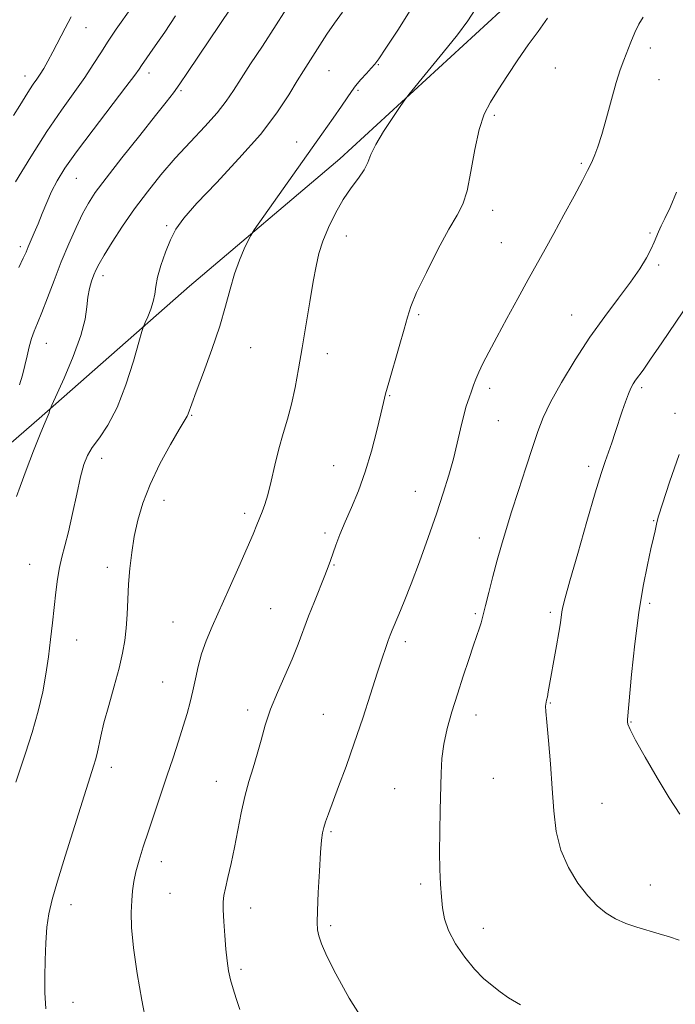
# Model space of a CAD drawing. Extents: x 2154800 to 2157700, y 309800 to 312700.
# Drawn here: x 2155783 to 2155946, y 310069 to 310314 of the extents above; entities that cross this region are included whole.
import ezdxf

# ---------------------------------------------------------------- set-up
doc = ezdxf.new("R2010")
doc.units = 0
doc.header["$MEASUREMENT"] = 0
for name, color, linetype, lineweight in [('BREAKLINE DTM HARD', 7, 'Continuous', 0), ('CONTOUR INDEX', 41, 'Continuous', 13), ('CONTOUR INTERMEDIATE', 44, 'Continuous', 0), ('SPOT ELEVATION DTM', 2, 'Continuous', 13)]:
    doc.layers.add(name, color=color, linetype=linetype, lineweight=lineweight)

msp = doc.modelspace()

# ---------------------------------------------------------------- linework, layer by layer
at = {"layer": 'BREAKLINE DTM HARD'}
msp.add_polyline3d([(2155669.882, 310000, 1195.171), (2155670.63, 310011.87, 1195.46), (2155674.36, 310043.61, 1194.97), (2155684.82, 310081.44, 1194.73), (2155693.45, 310119.28, 1193.88), (2155703.88, 310141.84, 1193.88), (2155732.63, 310168.04, 1196.07), (2155755.27, 310186.91, 1200.29), (2155787.69, 310214.93, 1203.77), (2155825, 310247.82, 1207), (2155862.32, 310279.49, 1209.44), (2155902.08, 310316.04, 1210.79), (2155939.4, 310351.37, 1213.05), (2155984.06, 310392.18, 1216.71), (2156033, 310434.81, 1219.76)], dxfattribs=at)
at = {"layer": 'CONTOUR INDEX', "flags": 128}
for points, elevation in [([(2155895.884, 310316.525), (2155894.054, 310313.713), (2155891.483, 310310.281), (2155887.985, 310305.878), (2155884.256, 310301.285), (2155879.468, 310295.436), (2155878.458, 310294.115), (2155877.314, 310292.476), (2155875.424, 310289.71), (2155873.179, 310286.2951), (2155871.226, 310283.034), (2155870.0139, 310280.5261), (2155869.219, 310278.562), (2155868.32, 310276.733), (2155866.923, 310274.68), (2155865.128, 310272.2541), (2155863.163, 310269.36), (2155861.239, 310265.979), (2155859.51, 310262.402), (2155858.114, 310258.996), (2155857.127, 310255.963), (2155856.392, 310252.833), (2155855.686, 310248.972), (2155854.844, 310243.96), (2155852.955, 310232.522), (2155852.065, 310227.315), (2155851.195, 310222.682), (2155850.282, 310218.548), (2155849.284, 310214.806), (2155848.232, 310211.202), (2155847.177, 310207.453), (2155846.167, 310203.404), (2155845.233, 310199.4309), (2155844.403, 310196.039), (2155843.69, 310193.583), (2155843.052, 310191.798), (2155841.737, 310188.556), (2155840.776, 310186.225), (2155839.317, 310182.817), (2155837.2389, 310178.096), (2155834.839, 310172.719), (2155830.609, 310163.292), (2155829.118, 310159.7439), (2155827.983, 310156.542), (2155827.131, 310153.39), (2155826.454, 310150.293), (2155825.835, 310147.334), (2155825.17, 310144.537), (2155824.388, 310141.689), (2155823.43, 310138.518), (2155822.256, 310134.819), (2155820.894, 310130.653), (2155819.391, 310126.148), (2155814.762, 310112.441), (2155813.495, 310108.587), (2155812.461, 310105.252), (2155811.679, 310102.403), (2155811.153, 310099.964), (2155810.825, 310097.673), (2155810.623, 310095.223), (2155810.512, 310092.294), (2155810.615, 310088.5109), (2155811.09, 310083.484), (2155812.019, 310077.114), (2155813.17, 310070.454), (2155814.234, 310064.846)], 1210), ([(2155821.516, 310314.978), (2155818.817, 310310.941), (2155816.464, 310307.519), (2155813.053, 310302.62), (2155812.468, 310301.749), (2155811.399, 310300.259), (2155809.191, 310297.327), (2155801.04, 310286.688), (2155796.959, 310281.236), (2155794.056, 310277.117), (2155792.136, 310274.035), (2155790.7551, 310271.3761), (2155789.54, 310268.657), (2155788.414, 310265.922), (2155787.375, 310263.346), (2155786.426, 310261.077), (2155784.927, 310257.599), (2155784.39, 310256.317), (2155783.716, 310254.809), (2155782.575, 310252.469)], 1200), ([(2155946.56, 310206.045), (2155944.159, 310199.15), (2155942.407, 310193.807), (2155941.435, 310190.687), (2155941.011, 310189.152), (2155940.578, 310187.092), (2155940.178, 310185.298), (2155939.551, 310182.554), (2155938.6609, 310178.6), (2155937.61, 310173.345), (2155936.535, 310166.745), (2155935.56, 310159.007), (2155934.752, 310151.349), (2155933.6869, 310140.224), (2155933.684, 310139.636), (2155933.816, 310139.012), (2155934.381, 310137.687), (2155935.747, 310135.072), (2155938.125, 310130.844), (2155941.095, 310125.739), (2155944.074, 310120.758), (2155946.713, 310116.683)], 1220)]:
    msp.add_lwpolyline(points, dxfattribs=dict(at, elevation=elevation))
at = {"layer": 'CONTOUR INTERMEDIATE', "flags": 128}
for points, elevation in [([(2155850.301, 310318.703), (2155846.493, 310312.732), (2155843.072, 310307.474), (2155840.159, 310303.051), (2155837.7851, 310299.414), (2155835.893, 310296.445), (2155834.07, 310293.755), (2155831.815, 310290.887), (2155828.776, 310287.492), (2155825.193, 310283.664), (2155821.456, 310279.603), (2155817.884, 310275.473), (2155814.522, 310271.288), (2155811.347, 310267.024), (2155808.375, 310262.733), (2155805.784, 310258.772), (2155803.792, 310255.575), (2155802.531, 310253.417), (2155801.783, 310251.945), (2155801.245, 310250.647), (2155800.683, 310249.101), (2155800.143, 310247.251), (2155799.741, 310245.131), (2155799.501, 310242.704), (2155799.077, 310239.653), (2155798.032, 310235.5869), (2155796.116, 310230.387), (2155793.837, 310225.009), (2155790.801, 310218.266), (2155790.372, 310217.285), (2155790.239, 310216.889), (2155790.098, 310216.401), (2155789.906, 310215.797), (2155789.682, 310215.216), (2155789.404, 310214.651), (2155788.8811, 310213.516), (2155787.877, 310211.081), (2155786.28, 310206.961), (2155784.466, 310202.1641), (2155782.934, 310198.045), (2155782.054, 310195.617)], 1204), ([(2155810.642, 310317.16), (2155806.782, 310311.645), (2155804.77, 310308.657), (2155802.9409, 310305.777), (2155801.102, 310302.857), (2155798.975, 310299.671), (2155793.171, 310291.593), (2155789.532, 310286.257), (2155785.557, 310279.991), (2155781.768, 310273.724)], 1198), ([(2155835.248, 310316.896), (2155824.51, 310300.882), (2155822.606, 310298.097), (2155821.021, 310295.889), (2155819.226, 310293.554), (2155816.555, 310290.2), (2155812.625, 310285.287), (2155808.183, 310279.703), (2155804.256, 310274.692), (2155801.599, 310271.137), (2155799.864, 310268.485), (2155798.432, 310265.818), (2155796.807, 310262.418), (2155794.996, 310258.348), (2155793.133, 310253.87), (2155791.342, 310249.27), (2155789.7109, 310244.944), (2155788.32, 310241.315), (2155787.223, 310238.656), (2155786.3781, 310236.642), (2155785.7169, 310234.8), (2155785.172, 310232.75), (2155784.667, 310230.4951), (2155784.1241, 310228.133), (2155783.481, 310225.748), (2155782.738, 310223.368)], 1202), ([(2155880.196, 310316.969), (2155876.681, 310311.464), (2155873.735, 310306.977), (2155871.955, 310304.324), (2155870.955, 310302.954), (2155870.103, 310301.975), (2155868.9189, 310300.686), (2155867.531, 310299.1449), (2155866.22, 310297.599), (2155865.161, 310296.189), (2155864.103, 310294.628), (2155862.692, 310292.522), (2155860.627, 310289.537), (2155857.836, 310285.57), (2155841.015, 310261.797), (2155840.167, 310260.461), (2155839.546, 310259.212), (2155838.589, 310257.14), (2155837.376, 310254.272), (2155836.152, 310250.873), (2155835.073, 310247.123), (2155833.943, 310242.87), (2155832.48, 310237.881), (2155830.5249, 310232.125), (2155828.422, 310226.378), (2155826.642, 310221.622), (2155825.532, 310218.5769), (2155824.662, 310216.105), (2155824.375, 310215.508), (2155822.452, 310212.274), (2155820.266, 310208.492), (2155817.644, 310203.669), (2155815.187, 310198.608), (2155813.367, 310193.949), (2155812.125, 310189.682), (2155811.268, 310185.633), (2155810.633, 310181.657), (2155810.167, 310177.723), (2155809.848, 310173.828), (2155809.643, 310169.99), (2155809.479, 310166.31), (2155809.273, 310162.913), (2155808.939, 310159.825), (2155808.383, 310156.672), (2155807.507, 310152.984), (2155806.278, 310148.49), (2155804.923, 310143.715), (2155803.733, 310139.386), (2155802.926, 310136.057), (2155802.037, 310131.756), (2155801.657, 310130.226), (2155801.242, 310128.832), (2155794.135, 310106.285), (2155792.221, 310100.089), (2155790.886, 310095.486), (2155790.064, 310091.954), (2155789.583, 310088.587), (2155789.294, 310084.6961), (2155789.128, 310080.461), (2155789.04, 310076.278), (2155789.032, 310072.377), (2155789.297, 310068.31)], 1208), ([(2155795.641, 310314.751), (2155794.096, 310311.911), (2155791.047, 310306.058), (2155789.8101, 310303.751), (2155788.775, 310301.928), (2155787.876, 310300.467), (2155787.047, 310299.233), (2155786.205, 310298.023), (2155785.263, 310296.619), (2155784.148, 310294.847), (2155782.834, 310292.7119), (2155781.3051, 310290.264)], 1196), ([(2155862.942, 310315.904), (2155860.9789, 310313.198), (2155859.079, 310310.4), (2155857.318, 310307.683), (2155853.245, 310301.311), (2155851.714, 310298.8), (2155849.617, 310295.328), (2155846.664, 310290.877), (2155842.566, 310285.534), (2155837.266, 310279.512), (2155831.643, 310273.525), (2155826.808, 310268.412), (2155823.58, 310264.74), (2155821.609, 310261.987), (2155820.253, 310259.358), (2155819.005, 310256.274), (2155817.89, 310253.007), (2155817.067, 310250.041), (2155816.621, 310247.723), (2155816.356, 310245.842), (2155816, 310244.045), (2155815.369, 310242.099), (2155814.612, 310240.228), (2155813.964, 310238.772), (2155813.563, 310237.836), (2155813.158, 310236.579), (2155812.401, 310233.923), (2155811.037, 310229.195), (2155809.171, 310223.339), (2155807.001, 310217.701), (2155804.73, 310213.341), (2155802.594, 310210.165), (2155800.837, 310207.79), (2155799.616, 310205.793), (2155798.741, 310203.579), (2155797.934, 310200.512), (2155796.986, 310196.214), (2155795.947, 310191.344), (2155794.937, 310186.82), (2155794.052, 310183.314), (2155793.3089, 310180.5311), (2155792.701, 310177.931), (2155792.217, 310175.061), (2155791.804, 310171.826), (2155790.967, 310164.242), (2155790.481, 310160.039), (2155789.947, 310155.758), (2155789.339, 310151.49), (2155788.542, 310147.068), (2155787.416, 310142.262), (2155785.903, 310137.004), (2155784.264, 310131.869), (2155782.84, 310127.597), (2155781.869, 310124.639)], 1206), ([(2155913.892, 310314.416), (2155911.55, 310311.1111), (2155909.061, 310307.792), (2155906.456, 310304.04), (2155903.9, 310300.144), (2155901.595, 310296.568), (2155899.694, 310293.568), (2155898.157, 310290.57), (2155896.899, 310286.788), (2155895.83, 310281.759), (2155894.861, 310276.2991), (2155893.897, 310271.544), (2155892.819, 310268.2279), (2155891.399, 310265.4731), (2155889.384, 310261.998), (2155886.6729, 310256.96), (2155883.781, 310251.26), (2155881.378, 310246.237), (2155879.929, 310242.803), (2155879.072, 310240.172), (2155878.242, 310237.131), (2155877.028, 310232.857), (2155874.431, 310223.92), (2155873.659, 310221.118), (2155873.115, 310218.904), (2155872.48, 310216.13), (2155871.501, 310211.971), (2155870.191, 310206.892), (2155868.63, 310201.681), (2155866.912, 310196.982), (2155865.1871, 310192.87), (2155863.619, 310189.278), (2155862.338, 310186.155), (2155861.339, 310183.5159), (2155860.001, 310179.733), (2155859.408, 310178.107), (2155858.588, 310176.002), (2155855.98, 310169.546), (2155854.5459, 310165.883), (2155851.941, 310158.91), (2155850.456, 310155.231), (2155846.797, 310146.934), (2155845.103, 310142.731), (2155843.796, 310138.773), (2155842.76, 310135.066), (2155841.801, 310131.567), (2155840.774, 310128.203), (2155839.714, 310124.784), (2155838.703, 310121.09), (2155837.802, 310116.985), (2155836.156, 310108.378), (2155835.3169, 310104.409), (2155834.531, 310100.981), (2155833.899, 310098.318), (2155833.5, 310096.485), (2155833.321, 310094.93), (2155833.3251, 310092.943), (2155833.474, 310090.032), (2155833.721, 310086.575), (2155834.018, 310083.168), (2155834.331, 310080.2709), (2155834.696, 310077.805), (2155835.165, 310075.554), (2155835.782, 310073.314), (2155836.561, 310070.917), (2155837.51, 310068.209)], 1212), ([(2155937.589, 310314.69), (2155936.527, 310312.933), (2155935.505, 310310.811), (2155934.538, 310308.472), (2155932.7929, 310303.978), (2155931.927, 310301.559), (2155930.942, 310298.396), (2155929.78, 310294.209), (2155928.544, 310289.625), (2155927.376, 310285.497), (2155926.3921, 310282.48), (2155925.605, 310280.447), (2155924.999, 310279.073), (2155924.501, 310277.976), (2155923.802, 310276.54), (2155922.533, 310274.089), (2155920.468, 310270.21), (2155917.942, 310265.5241), (2155915.433, 310260.914), (2155913.2799, 310257.007), (2155909.103, 310249.48), (2155906.52, 310244.788), (2155903.79, 310239.7951), (2155901.288, 310235.182), (2155899.309, 310231.482), (2155897.841, 310228.645), (2155896.793, 310226.4689), (2155896.064, 310224.751), (2155895.515, 310223.266), (2155894.997, 310221.784), (2155894.389, 310220.091), (2155893.702, 310218.04), (2155892.974, 310215.497), (2155892.229, 310212.38), (2155891.42, 310208.802), (2155890.484, 310204.929), (2155889.357, 310200.853), (2155887.973, 310196.387), (2155886.267, 310191.272), (2155884.225, 310185.414), (2155882.054, 310179.379), (2155880.013, 310173.896), (2155878.314, 310169.544), (2155876.983, 310166.299), (2155875.324, 310162.387), (2155874.821, 310161.137), (2155874.335, 310159.826), (2155873.717, 310158.054), (2155872.848, 310155.456), (2155871.614, 310151.674), (2155869.949, 310146.523), (2155867.982, 310140.511), (2155865.891, 310134.318), (2155863.848, 310128.552), (2155862.0041, 310123.545), (2155859.452, 310116.736), (2155858.768, 310114.812), (2155858.328, 310113.403), (2155858.02, 310112.079), (2155857.773, 310110.215), (2155857.524, 310107.136), (2155857.233, 310102.496), (2155856.948, 310097.257), (2155856.736, 310092.71), (2155856.66, 310089.787), (2155856.772, 310087.994), (2155857.118, 310086.478), (2155857.7931, 310084.458), (2155859.078, 310081.443), (2155861.303, 310077.012), (2155864.652, 310071.021), (2155868.7369, 310064.441)], 1214), ([(2155945.908, 310271.15), (2155944.281, 310267.407), (2155943.025, 310264.677), (2155942.108, 310262.784), (2155941.437, 310261.372), (2155940.3501, 310258.75), (2155939.581, 310257.073), (2155938.426, 310254.886), (2155936.762, 310252.133), (2155934.476, 310248.79), (2155931.515, 310244.839), (2155928.066, 310240.285), (2155924.372, 310235.141), (2155920.693, 310229.522), (2155917.3411, 310223.949), (2155914.642, 310219.044), (2155912.788, 310215.1799), (2155911.436, 310211.716), (2155910.108, 310207.763), (2155908.455, 310202.717), (2155906.637, 310197.122), (2155904.938, 310191.809), (2155903.57, 310187.384), (2155902.443, 310183.544), (2155901.392, 310179.762), (2155900.304, 310175.698), (2155899.277, 310171.762), (2155898.462, 310168.554), (2155897.65, 310165.207), (2155897.373, 310164.196), (2155896.975, 310162.963), (2155895.495, 310158.635), (2155894.312, 310155.12), (2155892.93, 310150.937), (2155891.49, 310146.4819), (2155890.13, 310142.101), (2155888.97, 310137.933), (2155888.124, 310134.069), (2155887.66, 310130.507), (2155887.462, 310126.872), (2155887.246, 310117.707), (2155887.131, 310112.346), (2155887.089, 310107.249), (2155887.165, 310102.914), (2155887.328, 310099.291), (2155887.524, 310096.194), (2155887.756, 310093.42), (2155888.252, 310090.71), (2155889.293, 310087.788), (2155891.058, 310084.4981), (2155893.311, 310081.15), (2155895.712, 310078.17), (2155897.984, 310075.87), (2155900.102, 310074.094), (2155902.105, 310072.571), (2155904.181, 310071.049), (2155907.119, 310069.359)], 1216), ([(2155952.471, 310248.94), (2155942.235, 310233.754), (2155939.449, 310229.67), (2155937.581, 310227.011), (2155935.712, 310224.4611), (2155935.119, 310223.565), (2155934.55, 310222.5041), (2155933.934, 310221.072), (2155933.219, 310219.126), (2155932.416, 310216.774), (2155930.669, 310211.525), (2155929.794, 310208.93), (2155928.18, 310204.268), (2155927.196, 310201.277), (2155925.734, 310196.505), (2155923.648, 310189.403), (2155921.357, 310181.446), (2155919.416, 310174.616), (2155918.241, 310170.3851), (2155917.682, 310168.194), (2155917.449, 310166.979), (2155917.064, 310164.18), (2155916.697, 310161.806), (2155916.129, 310158.509), (2155914.058, 310147.035), (2155913.825, 310145.833), (2155913.643, 310145.032), (2155913.507, 310144.483), (2155913.42, 310144.05), (2155913.393, 310143.5), (2155913.469, 310142.225), (2155913.697, 310139.52), (2155914.1, 310134.954), (2155914.591, 310129.1749), (2155915.056, 310123.102), (2155915.455, 310117.4871), (2155916.05, 310112.396), (2155917.177, 310107.728), (2155919.055, 310103.422), (2155921.423, 310099.592), (2155923.904, 310096.392), (2155926.212, 310093.923), (2155928.438, 310092.07), (2155930.767, 310090.661), (2155933.334, 310089.54), (2155936.066, 310088.607), (2155941.556, 310086.9689), (2155944.145, 310086.183), (2155946.561, 310085.422)], 1218)]:
    msp.add_lwpolyline(points, dxfattribs=dict(at, elevation=elevation))
at = {"layer": 'SPOT ELEVATION DTM'}
for p in [(2155799.31, 310312.01, 1196.8), (2155939.42, 310307, 1214.3), (2155871.85, 310302.85, 1208.1), (2155915.84, 310302.04, 1213.1), (2155784.15, 310300.01, 1195.4), (2155814.9, 310300.8, 1200.5), (2155859.6, 310301.34, 1206.9), (2155941.55, 310299.09, 1214.6), (2155822.86, 310296.43, 1202.2), (2155866.79, 310296.49, 1208.2), (2155900.63, 310290.27, 1212.3), (2155851.62, 310283.68, 1207.2), (2155922.23, 310278.35, 1213.8), (2155796.9, 310274.6, 1200.9), (2155900.22, 310266.69, 1212.5), (2155819.35, 310262.87, 1205.8), (2155863.89, 310260.26, 1210.6), (2155939.32, 310261.07, 1215.8), (2155782.96, 310257.62, 1199.6), (2155902.38, 310258.68, 1213.1), (2155941.46, 310253.11, 1216.3), (2155803.48, 310250.42, 1204.5), (2155881.89, 310240.78, 1212.2), (2155919.89, 310240.65, 1215.2), (2155789.47, 310233.64, 1202.8), (2155840.13, 310232.55, 1208.8), (2155859.18, 310231.05, 1210.6), (2155899.5, 310222.44, 1214.4), (2155937.25, 310222.66, 1218.3), (2155874.64, 310220.62, 1212.1), (2155945.55, 310216.25, 1219.4), (2155825.5, 310215.75, 1208.1), (2155901.66, 310214.45, 1214.9), (2155803.19, 310205.07, 1206.6), (2155860.75, 310203.27, 1211.2), (2155924.06, 310203.12, 1217.6), (2155881.09, 310196.84, 1213.2), (2155818.68, 310194.63, 1208.6), (2155838.69, 310191.45, 1209.6), (2155940.26, 310189.55, 1219.9), (2155858.65, 310186.54, 1211.7), (2155896.93, 310185.27, 1215.4), (2155785.27, 310178.74, 1205.1), (2155804.56, 310178.01, 1207.5), (2155860.82, 310178.58, 1212.1), (2155845.12, 310167.7, 1211.1), (2155939.21, 310169.09, 1220.3), (2155895.96, 310166.53, 1215.8), (2155914.55, 310166.86, 1217.7), (2155820.89, 310164.46, 1209.1), (2155796.99, 310159.95, 1206.8), (2155878.6, 310159.54, 1214.4), (2155818.35, 310149.49, 1209.1), (2155839.38, 310142.58, 1211.6), (2155914.57, 310144.28, 1218.1), (2155858.23, 310141.49, 1213.1), (2155896.15, 310141.33, 1216.6), (2155934.59, 310139.57, 1220.1), (2155805.57, 310128.33, 1208.5), (2155900.44, 310125.55, 1216.9), (2155831.63, 310124.85, 1211.3), (2155875.92, 310123.01, 1215.2), (2155927.4, 310119.39, 1218.9), (2155860.11, 310112.34, 1214.2), (2155817.99, 310104.93, 1210.6), (2155882.36, 310099.35, 1215.7), (2155939.37, 310099.13, 1218.8), (2155820.15, 310097.01, 1210.9), (2155795.6, 310094.23, 1208.6), (2155840.17, 310093.37, 1212.6), (2155860.03, 310088.96, 1214.3), (2155897.94, 310088.36, 1216.6), (2155837.8, 310078.16, 1212.3), (2155796.05, 310069.93, 1208.7)]:
    msp.add_point(p, dxfattribs=at)

doc.saveas('drawing.dxf')
